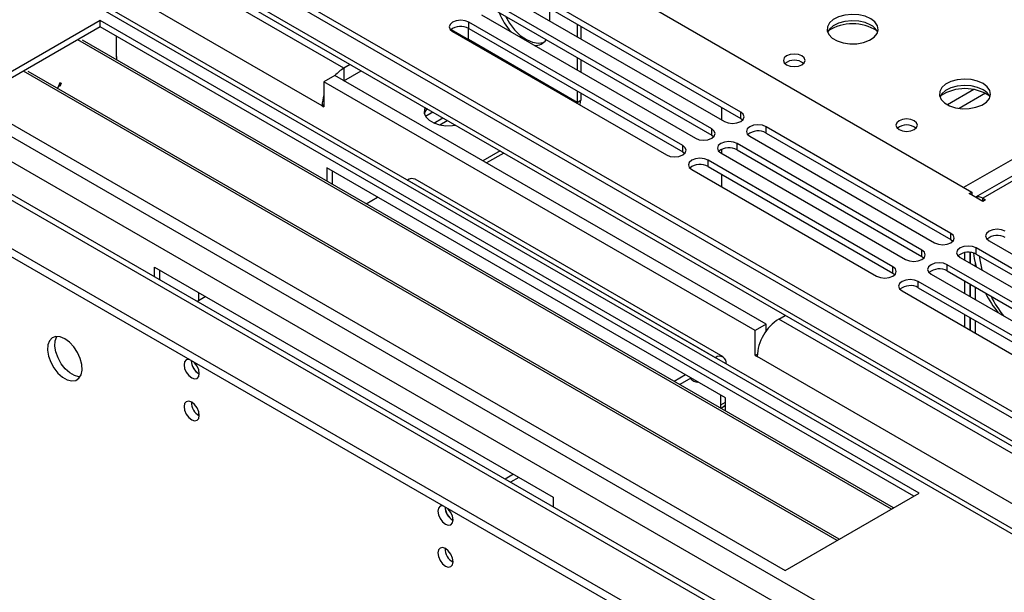
# Model space of a CAD drawing. Units: millimetres. Extents: x 3 to 9033, y 9 to 12780.
# Drawn here: x 1450 to 1642, y 1106 to 1218 of the extents above; entities that cross this region are included whole.
import ezdxf

# ---------------------------------------------------------------- set-up
doc = ezdxf.new("R2010")
doc.units = ezdxf.units.MM
doc.header["$LTSCALE"] = 43

msp = doc.modelspace()

# ---------------------------------------------------------------- linework, layer by layer
at = {"color": 7, "linetype": 'Continuous', "lineweight": 25}
for p, q in [((2145.766, 1477.645), (1636.033, 1183.382)), ((2147.265, 1477.496), (1637.442, 1183.181)), ((1667.246, 1127.605), (1463.387, 1245.29)), ((1666.186, 1126.993), (1462.327, 1244.678)), ((1665.756, 1122.75), (1462.756, 1239.939)), ((1463.658, 1238.404), (1666.097, 1121.538)), ((1663.337, 1106.995), (1443.159, 1234.101)), ((1508.571, 1201.243), (1451.649, 1234.104)), ((1590.224, 1200.009), (1548.505, 1224.093)), ((1545.323, 1222.256), (1587.042, 1198.172)), ((1548.505, 1222.869), (1590.224, 1198.785)), ((1584.567, 1196.744), (1542.848, 1220.828)), ((1552.998, 1217.826), (1552.998, 1220.275)), ((1572.388, 1220.736), (1635.32, 1184.406)), ((1465.261, 1217.878), (1439.098, 1202.775)), ((1625.067, 1125.624), (1465.261, 1217.878)), ((1465.261, 1216.654), (1465.261, 1217.878)), ((1539.666, 1218.991), (1581.385, 1194.907)), ((1542.848, 1219.603), (1584.567, 1195.519)), ((1465.261, 1216.654), (1440.159, 1202.163)), ((1465.263, 1216.653), (1440.161, 1202.162)), ((1624.006, 1125.012), (1465.261, 1216.654)), ((1533.705, 1216.119), (1537.088, 1214.166)), ((1537.088, 1214.166), (1537.088, 1216.393)), ((1578.91, 1193.478), (1537.191, 1217.562)), ((1537.191, 1216.337), (1537.191, 1217.562)), ((1537.191, 1216.337), (1578.91, 1192.253)), ((1558.301, 1217.213), (1558.301, 1214.764)), ((1559.008, 1216.805), (1559.008, 1214.356)), ((1619.658, 1122.502), (1460.913, 1214.143)), ((1620.047, 1122.726), (1461.833, 1214.06)), ((1468.445, 1210.732), (1468.445, 1214.816)), ((1534.009, 1215.725), (1575.729, 1191.641)), ((1558.301, 1201.92), (1537.088, 1214.166)), ((1665.178, 1058.546), (1399.995, 1211.633)), ((1468.515, 1210.855), (1468.445, 1210.896)), ((1468.445, 1210.732), (1468.515, 1210.773)), ((1468.515, 1210.203), (1468.515, 1210.855)), ((1558.301, 1210.682), (1558.301, 1208.233)), ((1559.008, 1210.274), (1559.008, 1207.825)), ((1514.057, 1209.309), (1512.814, 1208.592)), ((1655.296, 1053.678), (1389.424, 1207.163)), ((1609.044, 1116.374), (1450.299, 1208.016)), ((1609.432, 1116.598), (1451.219, 1207.933)), ((1511.046, 1207.163), (1508.925, 1205.938)), ((1595.192, 1158.587), (1511.046, 1207.163)), ((1512.814, 1206.142), (1516.178, 1208.084)), ((1655.296, 1052.045), (1389.424, 1205.53)), ((1457.362, 1205.721), (1456.939, 1204.631)), ((1457.377, 1205.031), (1457.146, 1205.164)), ((1457.52, 1205.397), (1457.288, 1205.531)), ((1457.637, 1205.696), (1457.362, 1205.721)), ((1457.635, 1205.696), (1457.377, 1205.031)), ((1508.925, 1205.938), (1508.925, 1201.039)), ((1593.071, 1157.362), (1508.925, 1205.938)), ((1439.098, 1202.775), (1598.904, 1110.521)), ((1558.301, 1204.151), (1558.301, 1201.92)), ((1559.008, 1203.743), (1559.008, 1202.328)), ((1508.925, 1201.447), (1508.571, 1201.243)), ((1508.571, 1201.243), (1508.925, 1201.039)), ((1529.109, 1200.62), (1529.017, 1200.567)), ((1558.301, 1201.92), (1559.008, 1202.328)), ((1586.535, 1198.465), (1586.535, 1200.914)), ((1530.169, 1200.007), (1528.72, 1199.17)), ((1590.224, 1198.785), (1590.224, 1200.009)), ((1590.224, 1198.785), (1590.618, 1198.478)), ((1531.496, 1197.523), (1532.984, 1198.382)), ((1584.567, 1195.519), (1584.567, 1196.744)), ((1631.237, 1176.334), (1595.174, 1197.152)), ((1595.174, 1195.927), (1595.174, 1197.152)), ((1584.567, 1195.519), (1584.96, 1195.213)), ((1591.992, 1195.315), (1628.054, 1174.496)), ((1595.174, 1195.927), (1631.237, 1175.109)), ((1578.91, 1192.253), (1578.91, 1193.478)), ((1625.579, 1173.068), (1589.517, 1193.886)), ((1589.517, 1192.661), (1589.517, 1193.886)), ((1543.286, 1192.435), (1539.922, 1190.493)), ((1543.993, 1192.027), (1540.629, 1190.085)), ((1578.91, 1192.253), (1579.304, 1191.947)), ((1586.335, 1192.049), (1622.397, 1171.231)), ((1586.535, 1191.934), (1586.535, 1192.764)), ((1589.517, 1192.661), (1625.579, 1171.843)), ((1587.237, 1144.196), (1509.455, 1189.099)), ((1509.455, 1189.099), (1509.455, 1186.569)), ((1619.923, 1169.802), (1583.86, 1190.621)), ((1583.86, 1189.396), (1583.86, 1190.621)), ((1583.86, 1189.396), (1619.923, 1168.577)), ((1510.516, 1188.487), (1510.516, 1185.956)), ((1580.678, 1188.784), (1616.741, 1167.965)), ((1586.535, 1185.403), (1586.535, 1187.852)), ((1525.184, 1186.749), (1525.188, 1186.752)), ((1585.292, 1152.054), (1525.188, 1186.752)), ((1586.792, 1152.203), (1526.688, 1186.9)), ((1517.163, 1182.119), (1519.355, 1183.384)), ((1634.79, 1184.1), (1635.32, 1184.406)), ((1637.442, 1182.569), (1634.79, 1184.1)), ((1635.32, 1184.406), (1635.32, 1183.794)), ((1637.442, 1183.181), (1637.972, 1182.875)), ((1637.972, 1182.875), (1637.442, 1182.569)), ((1631.237, 1175.109), (1631.237, 1176.334)), ((1631.237, 1175.109), (1631.63, 1174.803)), ((1638.661, 1174.905), (1660.522, 1162.285)), ((1625.579, 1171.843), (1625.579, 1173.068)), ((1625.579, 1171.843), (1625.973, 1171.537)), ((1633.901, 1172.568), (1633.901, 1171.121)), ((1634.962, 1172.614), (1634.962, 1170.509)), ((1634.962, 1172.447), (1634.972, 1172.453)), ((1634.972, 1170.503), (1634.972, 1172.613)), ((1658.047, 1160.856), (1636.186, 1173.476)), ((1636.186, 1172.251), (1636.186, 1173.476)), ((1636.186, 1172.251), (1658.047, 1159.631)), ((1652.39, 1157.59), (1630.529, 1170.21)), ((1630.529, 1168.985), (1630.529, 1170.21)), ((1633.004, 1171.639), (1654.865, 1159.019)), ((1636.032, 1169.891), (1636.032, 1170.555)), ((1475.867, 1169.709), (1553.649, 1124.807)), ((1475.867, 1167.832), (1475.867, 1169.709)), ((1476.928, 1167.22), (1476.928, 1169.097)), ((1619.923, 1168.577), (1619.923, 1169.802)), ((1619.923, 1168.577), (1620.316, 1168.271)), ((1627.347, 1168.373), (1649.208, 1155.754)), ((1630.529, 1168.985), (1652.39, 1156.366)), ((1646.733, 1154.325), (1624.872, 1166.945)), ((1624.872, 1165.72), (1624.872, 1166.945)), ((1633.901, 1167.039), (1633.901, 1164.59)), ((1634.962, 1166.427), (1634.962, 1163.978)), ((1634.972, 1163.972), (1634.972, 1166.421)), ((1484.53, 1163.28), (1484.53, 1164.709)), ((1621.69, 1165.108), (1643.551, 1152.488)), ((1624.872, 1165.72), (1646.733, 1153.1)), ((1636.032, 1163.36), (1636.032, 1165.809)), ((1484.142, 1163.056), (1485.767, 1163.994)), ((1597.667, 1159.607), (1598.909, 1160.325)), ((1633.901, 1160.508), (1633.901, 1158.059)), ((1595.192, 1158.587), (1593.071, 1157.362)), ((1595.192, 1157.259), (1595.192, 1158.587)), ((1654.589, 1126.747), (1597.667, 1159.607)), ((1634.962, 1159.896), (1634.962, 1157.447)), ((1634.972, 1157.441), (1634.972, 1159.89)), ((1636.032, 1156.828), (1636.032, 1159.277)), ((1593.071, 1152.463), (1593.071, 1157.362)), ((1593.439, 1152.675), (1593.071, 1152.463)), ((1585.292, 1152.054), (1585.288, 1152.052)), ((1587.414, 1150.825), (1587.414, 1150.829)), ((1593.071, 1152.463), (1593.424, 1152.259)), ((1650.346, 1119.398), (1593.424, 1152.259)), ((1579.459, 1148.687), (1577.268, 1147.422)), ((1580.52, 1148.074), (1578.328, 1146.809)), ((1586.353, 1142.868), (1586.353, 1144.707)), ((1587.237, 1141.666), (1587.237, 1144.196)), ((1484.53, 1140.744), (1484.53, 1141.349)), ((1586.34, 1142.184), (1587, 1142.565)), ((1545.871, 1129.297), (1544.246, 1128.359)), ((1546.932, 1128.684), (1545.306, 1127.746)), ((1553.649, 1124.807), (1553.649, 1122.93)), ((1598.904, 1110.521), (1625.067, 1125.624))]:
    msp.add_line(p, q, dxfattribs=at)
at = {"color": 8, "linetype": 'Continuous', "lineweight": 25}
for p, q in [((1633.729, 1185.324), (1882.984, 1329.216)), ((1512.814, 1208.592), (1458.72, 1239.819)), ((1661.837, 1106.847), (1442.28, 1233.594)), ((1401.555, 1217.1), (1631.431, 1084.395)), ((1411.875, 1216.041), (1633.552, 1088.069)), ((1663.428, 1058.373), (1398.97, 1211.041)), ((1512.814, 1208.592), (1512.814, 1206.143)), ((1635.704, 1204.419), (1630.554, 1201.446)), ((1637.97, 1203.686), (1632.862, 1200.737)), ((1530.362, 1197.883), (1532.105, 1198.89)), ((1637.442, 1182.569), (1637.442, 1183.181)), ((1585.292, 1152.049), (1585.292, 1152.054)), ((1587.41, 1150.827), (1587.414, 1150.829)), ((1586.353, 1142.868), (1587.237, 1143.378))]:
    msp.add_line(p, q, dxfattribs=at)
at = {"color": 7, "linetype": 'Continuous', "lineweight": 25, "flags": 128}
for points in [[(1537.191, 1217.562), (1536.461, 1217.844), (1535.6, 1217.942), (1534.739, 1217.844), (1534.009, 1217.562), (1533.522, 1217.141), (1533.35, 1216.644), (1533.521, 1216.146), (1534.009, 1215.725)], [(1544.308, 1218.76), (1545.095, 1217.412), (1546.1, 1216.102), (1547.221, 1215.002), (1548.401, 1214.167), (1549.581, 1213.639), (1550.702, 1213.445), (1551.708, 1213.594), (1551.872, 1213.657)], [(1615.589, 1218.247), (1614.505, 1218.722), (1613.238, 1219.01), (1611.883, 1219.091), (1610.542, 1218.957), (1609.312, 1218.62), (1608.285, 1218.103), (1607.539, 1217.446), (1607.127, 1216.696), (1607.08, 1215.911), (1607.403, 1215.147), (1608.07, 1214.462), (1609.033, 1213.906), (1610.22, 1213.521), (1611.543, 1213.335), (1612.904, 1213.362), (1614.201, 1213.599), (1615.34, 1214.03), (1616.235, 1214.623), (1616.82, 1215.333), (1617.051, 1216.108), (1616.912, 1216.889), (1616.412, 1217.621), (1615.589, 1218.247)], [(1615.589, 1217.022), (1614.505, 1217.497), (1613.238, 1217.786), (1611.883, 1217.866), (1610.542, 1217.732), (1609.312, 1217.395), (1608.285, 1216.878), (1607.539, 1216.221), (1607.168, 1215.594)], [(1537.088, 1214.166), (1537.074, 1213.999), (1537.068, 1213.96)], [(1602.157, 1210.98), (1601.476, 1211.243), (1600.672, 1211.335), (1599.868, 1211.242), (1599.187, 1210.98), (1598.732, 1210.586), (1598.572, 1210.122), (1598.732, 1209.658), (1599.187, 1209.265), (1599.868, 1209.002), (1600.672, 1208.91), (1601.476, 1209.003), (1602.157, 1209.265), (1602.612, 1209.658), (1602.772, 1210.122), (1602.612, 1210.586), (1602.157, 1210.98)], [(1637.51, 1205.593), (1636.425, 1206.068), (1635.158, 1206.356), (1633.804, 1206.436), (1632.462, 1206.303), (1631.232, 1205.965), (1630.206, 1205.449), (1629.459, 1204.791), (1629.047, 1204.042), (1629.001, 1203.257), (1629.323, 1202.493), (1629.99, 1201.808), (1630.953, 1201.252), (1632.14, 1200.866), (1633.463, 1200.68), (1634.824, 1200.707), (1636.122, 1200.945), (1637.26, 1201.376), (1638.155, 1201.969), (1638.74, 1202.679), (1638.972, 1203.453), (1638.832, 1204.235), (1638.333, 1204.966), (1637.51, 1205.593)], [(1637.51, 1204.368), (1636.425, 1204.843), (1635.158, 1205.131), (1633.804, 1205.212), (1632.462, 1205.078), (1631.232, 1204.74), (1630.206, 1204.224), (1629.459, 1203.567), (1629.088, 1202.939)], [(1528.655, 1200.882), (1528.518, 1200.549), (1528.474, 1199.802), (1528.78, 1199.077), (1529.414, 1198.426), (1530.329, 1197.898), (1531.456, 1197.532), (1532.713, 1197.355), (1534.006, 1197.381), (1534.583, 1197.46)], [(1528.502, 1199.675), (1528.671, 1200.096), (1529.083, 1200.635)], [(1558.281, 1201.714), (1558.287, 1201.753), (1558.301, 1201.92)], [(1587.042, 1198.172), (1587.772, 1197.891), (1588.633, 1197.792), (1589.494, 1197.891), (1590.224, 1198.172), (1590.712, 1198.594), (1590.883, 1199.091), (1590.712, 1199.588), (1590.224, 1200.009)], [(1624.077, 1198.325), (1623.396, 1198.588), (1622.592, 1198.68), (1621.789, 1198.588), (1621.107, 1198.325), (1620.652, 1197.932), (1620.492, 1197.468), (1620.652, 1197.004), (1621.107, 1196.611), (1621.789, 1196.348), (1622.592, 1196.256), (1623.396, 1196.348), (1624.077, 1196.611), (1624.532, 1197.004), (1624.692, 1197.468), (1624.533, 1197.932), (1624.077, 1198.325)], [(1581.385, 1194.907), (1582.115, 1194.625), (1582.976, 1194.526), (1583.837, 1194.625), (1584.567, 1194.907), (1585.055, 1195.328), (1585.226, 1195.825), (1585.055, 1196.322), (1584.567, 1196.744)], [(1595.174, 1197.152), (1594.444, 1197.433), (1593.583, 1197.532), (1592.722, 1197.433), (1591.992, 1197.152), (1591.504, 1196.73), (1591.333, 1196.233), (1591.504, 1195.736), (1591.992, 1195.315)], [(1575.729, 1191.641), (1576.458, 1191.359), (1577.319, 1191.261), (1578.181, 1191.36), (1578.911, 1191.641), (1579.398, 1192.062), (1579.569, 1192.56), (1579.398, 1193.057), (1578.91, 1193.478)], [(1589.517, 1193.886), (1588.787, 1194.168), (1587.926, 1194.267), (1587.065, 1194.168), (1586.335, 1193.886), (1585.847, 1193.465), (1585.676, 1192.968), (1585.847, 1192.471), (1586.335, 1192.049)], [(1583.86, 1190.621), (1583.13, 1190.902), (1582.269, 1191.001), (1581.408, 1190.902), (1580.678, 1190.621), (1580.191, 1190.199), (1580.019, 1189.702), (1580.19, 1189.205), (1580.678, 1188.784)], [(1628.054, 1174.496), (1628.784, 1174.215), (1629.645, 1174.116), (1630.506, 1174.215), (1631.236, 1174.497), (1631.724, 1174.918), (1631.896, 1175.415), (1631.724, 1175.912), (1631.237, 1176.334)], [(1641.843, 1176.742), (1641.113, 1177.023), (1640.252, 1177.122), (1639.391, 1177.023), (1638.661, 1176.742), (1638.173, 1176.32), (1638.002, 1175.823), (1638.173, 1175.326), (1638.661, 1174.905)], [(1636.186, 1173.476), (1635.456, 1173.757), (1634.595, 1173.857), (1633.734, 1173.758), (1633.004, 1173.476), (1632.516, 1173.055), (1632.345, 1172.557), (1632.517, 1172.061), (1633.004, 1171.639)], [(1622.397, 1171.231), (1623.127, 1170.949), (1623.988, 1170.85), (1624.85, 1170.949), (1625.58, 1171.231), (1626.067, 1171.652), (1626.238, 1172.149), (1626.067, 1172.646), (1625.579, 1173.068)], [(1636.202, 1169.793), (1635.862, 1171.434), (1635.695, 1172.466)], [(1636.745, 1171.929), (1636.923, 1170.822), (1637.262, 1169.181)], [(1630.529, 1170.21), (1629.799, 1170.492), (1628.938, 1170.591), (1628.077, 1170.492), (1627.347, 1170.21), (1626.86, 1169.789), (1626.688, 1169.292), (1626.859, 1168.795), (1627.347, 1168.373)], [(1616.741, 1167.965), (1617.471, 1167.684), (1618.332, 1167.585), (1619.193, 1167.684), (1619.923, 1167.965), (1620.41, 1168.387), (1620.582, 1168.884), (1620.41, 1169.381), (1619.923, 1169.802)], [(1624.872, 1166.945), (1624.142, 1167.226), (1623.281, 1167.325), (1622.42, 1167.226), (1621.691, 1166.945), (1621.203, 1166.523), (1621.031, 1166.026), (1621.203, 1165.529), (1621.69, 1165.108)], [(1458.367, 1155.726), (1457.461, 1156.105), (1456.622, 1156.169), (1455.912, 1155.911), (1455.385, 1155.353), (1455.078, 1154.535), (1455.016, 1153.517), (1455.202, 1152.375), (1455.623, 1151.195), (1456.247, 1150.062), (1457.029, 1149.062), (1457.909, 1148.269), (1458.824, 1147.741), (1459.705, 1147.517), (1460.486, 1147.615), (1461.111, 1148.026), (1461.532, 1148.721), (1461.718, 1149.648), (1461.655, 1150.738), (1461.349, 1151.91), (1460.821, 1153.077), (1460.112, 1154.154), (1459.273, 1155.059), (1458.367, 1155.726)], [(1461.341, 1148.328), (1461.119, 1148.333), (1460.238, 1148.557), (1459.323, 1149.085), (1458.443, 1149.878), (1457.661, 1150.878), (1457.037, 1152.011), (1456.616, 1153.192), (1456.43, 1154.333), (1456.492, 1155.351), (1456.799, 1156.169), (1456.807, 1156.182)], [(1482.667, 1151.702), (1482.547, 1151.72), (1482.065, 1151.627), (1481.744, 1151.256), (1481.631, 1150.665), (1481.744, 1149.944), (1482.065, 1149.202), (1482.547, 1148.552), (1483.115, 1148.093), (1483.684, 1147.896), (1484.165, 1147.989), (1484.487, 1148.36), (1484.6, 1148.951), (1484.487, 1149.672), (1484.165, 1150.414), (1483.684, 1151.064), (1483.564, 1151.184)], [(1483.115, 1143.357), (1482.547, 1143.555), (1482.065, 1143.461), (1481.744, 1143.091), (1481.631, 1142.5), (1481.744, 1141.778), (1482.065, 1141.036), (1482.547, 1140.387), (1483.115, 1139.928), (1483.684, 1139.73), (1484.165, 1139.824), (1484.487, 1140.195), (1484.6, 1140.785), (1484.487, 1141.507), (1484.165, 1142.249), (1483.684, 1142.899), (1483.115, 1143.357)], [(1587.237, 1142.792), (1587.175, 1142.711), (1587, 1142.565), (1587, 1142.565)], [(1532.165, 1123.127), (1532.045, 1123.146), (1531.563, 1123.052), (1531.241, 1122.682), (1531.128, 1122.091), (1531.241, 1121.37), (1531.563, 1120.627), (1532.045, 1119.978), (1532.613, 1119.519), (1533.181, 1119.322), (1533.663, 1119.415), (1533.985, 1119.786), (1534.098, 1120.377), (1533.985, 1121.098), (1533.663, 1121.84), (1533.181, 1122.49), (1533.061, 1122.61)], [(1532.613, 1114.783), (1532.045, 1114.981), (1531.563, 1114.887), (1531.241, 1114.517), (1531.128, 1113.926), (1531.241, 1113.204), (1531.563, 1112.462), (1532.045, 1111.812), (1532.613, 1111.354), (1533.181, 1111.156), (1533.663, 1111.25), (1533.985, 1111.62), (1534.098, 1112.211), (1533.985, 1112.933), (1533.663, 1113.675), (1533.181, 1114.325), (1532.613, 1114.783)]]:
    msp.add_lwpolyline(points, dxfattribs=at)
at = {"color": 7, "linetype": 'Continuous', "lineweight": 25}
for centre, radius, start, end in [((1554.914, 1224.052), 12.669, 201.29162, 221.39453), ((1535.623, 1213.615), 3.141, 60.06489, 129.72164), ((1612.054, 1208.474), 8.791, 57.16682, 122.83384), ((1614.383, 1214.529), 2.77, 22.61542, 64.18983), ((1550.099, 1215.711), 2.676, 267.41925, 324.54475), ((1600.672, 1207.308), 2.852, 50.53994, 129.46544), ((1516.754, 1202.044), 7.642, 121.0326, 138.06911), ((1633.974, 1195.813), 8.797, 57.26699, 122.73125), ((1516.169, 1201.111), 7.599, 162.42988, 179.00547), ((1636.304, 1201.874), 2.77, 22.61566, 64.1896), ((1556.383, 1202.383), 2.626, 338.08641, 358.80388), ((1622.592, 1194.656), 2.85, 50.46307, 129.53981), ((1622.592, 1194.654), 2.852, 50.53994, 129.46544), ((1593.611, 1193.148), 3.189, 60.6523, 129.134), ((1587.954, 1189.883), 3.188, 60.64417, 129.14213), ((1582.297, 1186.617), 3.188, 60.64417, 129.14213), ((1526.067, 1185.525), 1.509, 65.70134, 125.61647), ((1636.547, 1181.911), 1.553, 54.84655, 109.11702), ((1640.28, 1172.738), 3.188, 60.64357, 129.14274), ((1634.623, 1169.472), 3.189, 60.65244, 129.13387), ((1628.966, 1166.207), 3.188, 60.64431, 129.142), ((1623.31, 1162.941), 3.188, 60.64431, 129.142), ((1654.933, 1172.789), 18.783, 205.58653, 219.69963), ((1655.994, 1172.177), 18.783, 205.58653, 219.69963), ((1602.634, 1151.84), 9.219, 122.60075, 177.39892), ((1486.098, 1151.532), 3.054, 180.91127, 240.59025), ((1486.106, 1151.536), 3.062, 180.97808, 239.92741), ((1586.121, 1151.039), 1.31, 350.79157, 129.20556), ((1581.849, 1149.084), 1.79, 216.7156, 270.74342), ((1486.081, 1143.354), 3.035, 179.22727, 240.76734), ((1585.089, 1142.82), 1.265, 333.39385, 2.17991), ((1535.596, 1122.958), 3.054, 180.91102, 240.59028), ((1535.65, 1122.989), 3.109, 181.49956, 239.42727), ((1535.578, 1114.78), 3.035, 179.22969, 240.76492)]:
    msp.add_arc(centre, radius, start, end, dxfattribs=at)

doc.saveas('drawing.dxf')
